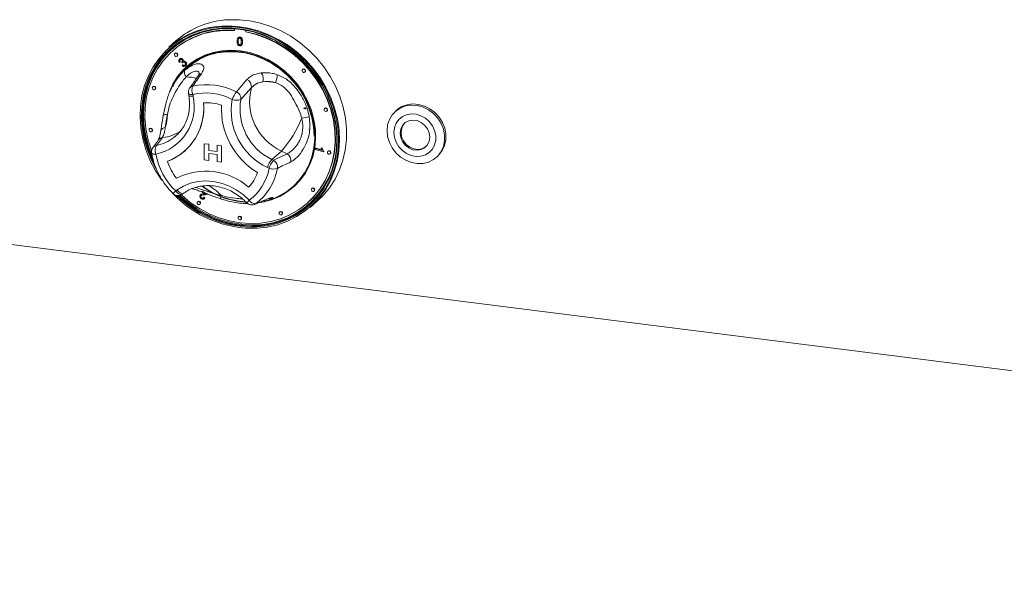
# Model space of a CAD drawing. Units: millimetres. Extents: x 5 to 415, y 5 to 292.
# Drawn here: x 284 to 303, y 100 to 111 of the extents above; entities that cross this region are included whole.
import ezdxf

# ---------------------------------------------------------------- set-up
doc = ezdxf.new("R2010")
doc.units = ezdxf.units.MM

msp = doc.modelspace()

# ---------------------------------------------------------------- linework, layer by layer
at = {"color": 7, "linetype": 'Continuous', "lineweight": 15}
for p, q in [((288.6008, 110.4619), (288.6008, 110.4268)), ((288.6761, 110.2904), (288.6708, 110.2857)), ((288.6824, 110.2676), (288.6871, 110.2717)), ((288.7039, 110.2945), (288.7086, 110.2987)), ((288.8191, 110.3993), (288.8191, 110.4333)), ((288.8191, 110.3993), (288.8238, 110.4035)), ((288.8238, 110.4035), (288.8238, 110.4324)), ((287.4703, 110.2244), (287.3335, 110.1039)), ((288.6731, 110.2167), (288.6778, 110.2208)), ((288.7039, 110.1497), (288.7086, 110.1538)), ((288.7356, 110.1387), (288.741, 110.1434)), ((288.7552, 110.2063), (288.7599, 110.2104)), ((287.4138, 110.0413), (287.4091, 110.0372)), ((287.4532, 109.9872), (287.4485, 109.983)), ((287.4926, 109.933), (287.4973, 109.9372)), ((287.5416, 109.8728), (287.5463, 109.8769)), ((287.6033, 109.8687), (287.608, 109.8728)), ((287.5531, 109.8197), (287.5369, 109.8103)), ((287.5531, 109.8197), (287.5578, 109.8238)), ((287.5824, 109.8136), (287.5871, 109.8177)), ((287.593, 109.7986), (287.5824, 109.8136)), ((287.5893, 109.7482), (287.6012, 109.7624)), ((287.593, 109.7986), (287.5977, 109.8027)), ((287.6012, 109.7624), (287.6059, 109.7665)), ((287.6106, 109.8295), (287.6153, 109.8336)), ((287.6563, 109.7438), (287.661, 109.748)), ((287.6589, 109.8167), (287.6637, 109.8208)), ((257.9606, 109.6024), (337.9697, 99.5222)), ((289.9226, 109.6761), (289.9179, 109.6719)), ((289.962, 109.6219), (289.9667, 109.6261)), ((287.0273, 109.3402), (287.0225, 109.3361)), ((287.4264, 109.3923), (287.4097, 109.3618)), ((287.4197, 109.3562), (287.4117, 109.3404)), ((287.423, 109.3576), (287.4151, 109.3418)), ((288.6402, 109.2412), (288.8429, 109.4787)), ((288.9286, 109.323), (288.7274, 109.0947)), ((287.0666, 109.2861), (287.0713, 109.2902)), ((287.712, 109.2093), (287.7181, 109.1749)), ((287.7961, 109.1911), (287.8023, 109.1567)), ((289.9623, 108.9345), (289.9841, 108.9232)), ((289.9639, 108.9307), (289.9833, 108.9203)), ((289.9716, 108.9158), (289.9772, 108.9151)), ((290.3485, 108.9218), (290.3438, 108.9176)), ((287.2262, 108.7891), (287.2254, 108.7845)), ((289.9704, 108.9115), (289.9703, 108.91)), ((290.3879, 108.8676), (290.3926, 108.8718)), ((291.7397, 108.8871), (291.7162, 108.8663)), ((286.9633, 108.5291), (286.9586, 108.525)), ((287.0027, 108.475), (287.0074, 108.4791)), ((287.2094, 108.3551), (287.0929, 108.2035)), ((287.4315, 108.3569), (287.468, 108.3872)), ((290.0515, 108.5147), (290.0381, 108.5192)), ((288.0167, 108.2373), (288.1047, 108.2262)), ((288.0167, 107.9231), (288.0167, 108.2373)), ((288.0167, 108.2373), (288.0168, 108.2373)), ((288.0168, 108.2373), (288.1047, 108.2263)), ((288.1047, 108.2263), (288.1047, 108.1054)), ((288.1047, 108.2262), (288.1047, 108.2263)), ((288.1047, 108.2262), (288.1047, 108.1054)), ((288.2646, 108.2061), (288.3525, 108.195)), ((288.2646, 108.0852), (288.2646, 108.2061)), ((288.2646, 108.2061), (288.3525, 108.195)), ((288.2646, 108.2061), (288.2646, 108.2061)), ((288.3525, 108.195), (288.3525, 107.8808)), ((288.3525, 108.195), (288.3525, 107.8808)), ((288.3525, 108.195), (288.3525, 108.195)), ((290.2774, 108.1543), (290.2821, 108.1585)), ((290.2774, 108.1543), (290.2958, 108.1487)), ((290.2821, 108.1585), (290.3005, 108.1529)), ((287.6414, 108.0956), (287.6414, 108.0956)), ((288.1047, 108.1054), (288.2646, 108.0853)), ((288.1047, 108.1054), (288.2646, 108.0852)), ((288.1047, 108.1054), (288.1047, 108.1054)), ((288.1047, 108.049), (288.1047, 107.912)), ((288.2646, 108.0288), (288.1047, 108.049)), ((288.1047, 108.049), (288.1047, 107.912)), ((288.2646, 107.8918), (288.2646, 108.0288)), ((289.5115, 108.0943), (289.3277, 107.9322)), ((289.3596, 107.9167), (289.6188, 108.0422)), ((289.6188, 108.0422), (289.5115, 108.0943)), ((290.1684, 108.1278), (290.1717, 108.1466)), ((290.3248, 108.0803), (290.1684, 108.1278)), ((290.1717, 108.1466), (290.1764, 108.1508)), ((290.1717, 108.1466), (290.2936, 108.1096)), ((290.1764, 108.1508), (290.2907, 108.1161)), ((290.2958, 108.1487), (290.3005, 108.1529)), ((290.327, 108.0924), (290.3248, 108.0803)), ((290.3248, 108.0803), (290.3295, 108.0844)), ((290.327, 108.0924), (290.3317, 108.0966)), ((290.3317, 108.0966), (290.3295, 108.0844)), ((290.4125, 108.0946), (290.4078, 108.0904)), ((290.4519, 108.0404), (290.4566, 108.0446)), ((292.5055, 107.9713), (292.5291, 107.9921)), ((288.1047, 107.912), (288.0167, 107.9231)), ((288.1047, 107.912), (288.1047, 107.912)), ((288.3525, 107.8808), (288.2646, 107.8918)), ((288.3525, 107.8808), (288.3525, 107.8808)), ((289.2706, 107.762), (289.2387, 107.7775)), ((289.3277, 107.9322), (289.3596, 107.9167)), ((287.465, 107.3241), (287.4909, 107.343)), ((287.5909, 107.258), (287.6167, 107.2769)), ((287.9491, 107.2538), (287.9438, 107.2491)), ((287.9533, 107.227), (287.958, 107.2312)), ((288.0485, 107.2756), (287.9793, 107.3199)), ((288.0073, 107.2675), (288.012, 107.2717)), ((288.0743, 107.2671), (288.079, 107.2713)), ((290.1005, 107.3747), (290.0958, 107.3706)), ((290.1399, 107.3206), (290.1446, 107.3247)), ((287.8952, 107.119), (287.8905, 107.1148)), ((287.9346, 107.0648), (287.9393, 107.069)), ((287.9674, 107.187), (287.9722, 107.1911)), ((288.0095, 107.196), (288.0142, 107.2002)), ((288.0095, 107.196), (288.0264, 107.1829)), ((288.0142, 107.2002), (288.0311, 107.187)), ((288.0165, 107.1717), (288.0218, 107.1764)), ((288.0311, 107.187), (288.0212, 107.177)), ((288.0264, 107.1829), (288.0311, 107.187)), ((289.0081, 107.0744), (289.2493, 107.174)), ((289.2348, 107.1395), (289.2571, 107.1456)), ((289.2696, 107.1447), (289.2473, 107.1359)), ((289.2698, 107.1441), (289.3732, 107.1849)), ((290.0108, 107.0872), (290.0155, 107.0913)), ((290.0675, 107.0039), (290.2042, 107.1244)), ((288.6879, 106.8273), (288.6832, 106.8231)), ((289.4806, 106.9192), (289.4759, 106.915)), ((289.52, 106.865), (289.5247, 106.8692)), ((288.7273, 106.7731), (288.732, 106.7773))]:
    msp.add_line(p, q, dxfattribs=at)
at = {"color": 7, "linetype": 'Continuous', "lineweight": 15, "flags": 128}
for points in [[(290.2042, 107.1244), (290.319, 107.2363), (290.4426, 107.3866), (290.548, 107.5514), (290.634, 107.729), (290.6996, 107.9173), (290.7442, 108.1142), (290.7671, 108.3174), (290.7682, 108.5247), (290.7474, 108.7336), (290.7049, 108.9419), (290.6413, 109.1472), (290.5573, 109.3471), (290.4537, 109.5394), (290.3319, 109.7219), (290.1931, 109.8925), (290.0389, 110.0493), (289.8712, 110.1905), (289.6917, 110.3146), (289.5025, 110.42), (289.3058, 110.5057), (289.1038, 110.5707), (288.8988, 110.6141), (288.6931, 110.6356), (288.489, 110.6349)], [(289.0418, 106.6019), (289.2441, 106.6253), (289.4399, 106.6712), (289.627, 106.7392), (289.8031, 106.8284), (289.9663, 106.9378), (290.1146, 107.0661), (290.2463, 107.2117), (290.3598, 107.3731), (290.4537, 107.5483), (290.5271, 107.7352), (290.579, 107.9316), (290.6088, 108.1353), (290.6162, 108.3438), (290.6011, 108.5548), (290.5636, 108.7657), (290.5042, 108.9741), (290.4237, 109.1775), (290.3228, 109.3735), (290.2029, 109.5599), (290.0654, 109.7344), (289.9117, 109.8951), (289.7439, 110.04), (289.5637, 110.1674), (289.3733, 110.2758), (289.1751, 110.364), (288.9711, 110.4309), (288.764, 110.4758), (288.5561, 110.4981), (288.3498, 110.4975), (288.1475, 110.4741), (287.9517, 110.4282), (287.7646, 110.3602), (287.5885, 110.271), (287.4253, 110.1616), (287.277, 110.0333), (287.1453, 109.8877), (287.0318, 109.7263), (286.9379, 109.5511), (286.8645, 109.3642), (286.8126, 109.1678), (286.7828, 108.9641), (286.7754, 108.7555), (286.7906, 108.5446), (286.828, 108.3337), (286.8874, 108.1253), (286.9679, 107.9219), (287.0688, 107.7259), (287.1887, 107.5395), (287.1957, 107.5297)], [(287.0785, 107.7565), (286.9904, 107.9301), (286.9109, 108.1308), (286.8523, 108.3365), (286.8153, 108.5446), (286.8004, 108.7529), (286.8077, 108.9587), (286.8371, 109.1598), (286.8883, 109.3537), (286.9607, 109.5381), (287.0535, 109.711), (287.1655, 109.8703), (287.2954, 110.0141), (287.4418, 110.1407), (287.6029, 110.2486), (287.7767, 110.3367), (287.9614, 110.4038), (288.1547, 110.4491), (288.3543, 110.4722), (288.5579, 110.4728), (288.7631, 110.4508), (288.9676, 110.4065), (289.1688, 110.3404), (289.3645, 110.2534), (289.5524, 110.1463), (289.7302, 110.0206), (289.8959, 109.8776), (290.0476, 109.7191), (290.1834, 109.5468), (290.3017, 109.3628), (290.4012, 109.1693), (290.4807, 108.9686), (290.5393, 108.7629), (290.5763, 108.5547), (290.5912, 108.3465), (290.584, 108.1407), (290.5545, 107.9396), (290.5033, 107.7457), (290.4309, 107.5613), (290.3382, 107.3884), (290.2261, 107.2291), (290.0962, 107.0853), (289.9498, 106.9587), (289.7888, 106.8508), (289.6149, 106.7627), (289.4302, 106.6956), (289.2369, 106.6503), (289.0373, 106.6272), (289.0373, 106.6272)], [(289.0398, 106.644), (289.2381, 106.6669), (289.4301, 106.712), (289.6135, 106.7786), (289.7863, 106.8661), (289.9463, 106.9733), (290.0917, 107.0991), (290.2208, 107.242), (290.3321, 107.4002), (290.4242, 107.5719), (290.4961, 107.7552), (290.547, 107.9478), (290.5763, 108.1475), (290.5835, 108.352), (290.5687, 108.5589), (290.5319, 108.7657), (290.4737, 108.97), (290.3947, 109.1694), (290.2959, 109.3616), (290.1783, 109.5444), (290.0434, 109.7155), (289.8928, 109.873), (289.7282, 110.0151), (289.5515, 110.14), (289.3649, 110.2463), (289.1704, 110.3328), (288.9705, 110.3984), (288.7674, 110.4424), (288.5635, 110.4643), (288.3612, 110.4637), (288.1629, 110.4408), (287.9709, 110.3957), (287.7875, 110.3291), (287.6148, 110.2416), (287.4547, 110.1344), (287.3093, 110.0086), (287.1802, 109.8658), (287.069, 109.7075), (286.9768, 109.5358), (286.9049, 109.3525), (286.854, 109.1599), (286.8248, 108.9602), (286.8175, 108.7557), (286.8324, 108.5488), (286.8691, 108.342), (286.9273, 108.1377), (287.0063, 107.9383), (287.0378, 107.872)], [(288.4977, 110.4666), (288.3776, 110.4636), (288.1806, 110.4408), (287.9899, 110.396), (287.8077, 110.3298), (287.6361, 110.2429), (287.4771, 110.1364), (287.3327, 110.0114), (287.2045, 109.8695), (287.0939, 109.7124), (287.0024, 109.5418), (286.9309, 109.3597), (286.8804, 109.1684), (286.8514, 108.97), (286.8442, 108.7668), (286.8589, 108.5613), (286.8954, 108.3559), (286.9532, 108.153), (287.0018, 108.0237)], [(287.3335, 110.1039), (287.3591, 110.1259), (287.5147, 110.2421), (287.6837, 110.3391), (287.8642, 110.4159), (288.0542, 110.4716), (288.2515, 110.5056), (288.4539, 110.5175), (288.6592, 110.5071), (288.8648, 110.4746), (289.0686, 110.4203), (289.2683, 110.3449), (289.4615, 110.2492), (289.6461, 110.1342), (289.8199, 110.0014), (289.9811, 109.8522), (290.1278, 109.6882), (290.2583, 109.5114), (290.3712, 109.3238), (290.4651, 109.1274), (290.539, 108.9245), (290.5921, 108.7175), (290.6238, 108.5085), (290.6337, 108.3001), (290.6217, 108.0946), (290.5879, 107.8943), (290.5327, 107.7014), (290.4568, 107.5182), (290.3609, 107.3467), (290.2463, 107.1889), (290.1141, 107.0466), (290.0675, 107.0039)], [(288.6008, 110.4268), (288.3997, 110.4289), (288.2024, 110.4083), (288.0112, 110.3654), (287.8285, 110.3007), (287.6564, 110.2149), (287.4971, 110.1092), (287.3525, 109.9847), (287.2243, 109.8429), (287.1141, 109.6857), (287.0232, 109.5149), (286.9528, 109.3325), (286.9036, 109.1408), (286.8762, 108.9421), (286.8711, 108.7388), (286.8882, 108.5334), (286.9274, 108.3283), (286.9882, 108.1261), (286.9989, 108.0967)], [(287.5735, 107.2473), (287.5813, 107.2401), (287.7478, 107.103), (287.9258, 106.9836), (288.1134, 106.8833), (288.3082, 106.8033), (288.5078, 106.7447), (288.7099, 106.708), (288.912, 106.6937), (289.1117, 106.7021), (289.3065, 106.733), (289.4941, 106.7861), (289.6721, 106.8606), (289.8386, 106.9557), (289.9913, 107.0703), (290.1286, 107.203), (290.2487, 107.352), (290.3501, 107.5158), (290.4317, 107.6922), (290.4925, 107.8791), (290.5317, 108.0744), (290.5488, 108.2755), (290.5437, 108.4801), (290.5163, 108.6856), (290.4671, 108.8897), (290.3967, 109.0899), (290.3058, 109.2836), (290.1956, 109.4686), (290.0674, 109.6426), (289.9228, 109.8036), (289.7635, 109.9495), (289.5914, 110.0786), (289.4087, 110.1894), (289.2175, 110.2805), (289.0202, 110.3507), (288.8191, 110.3993), (288.8191, 110.3993)], [(290.0155, 107.0913), (290.1333, 107.2071), (290.2534, 107.3562), (290.3548, 107.52), (290.4364, 107.6964), (290.4972, 107.8833), (290.5364, 108.0785), (290.5535, 108.2796), (290.5484, 108.4842), (290.521, 108.6898), (290.4718, 108.8939), (290.4014, 109.094), (290.3105, 109.2877), (290.2003, 109.4727), (290.0721, 109.6468), (289.9275, 109.8077), (289.7682, 109.9536), (289.5961, 110.0828), (289.4134, 110.1935), (289.2222, 110.2846), (289.0249, 110.3549), (288.8238, 110.4035)], [(287.0332, 107.9092), (287.0158, 107.9466), (286.9368, 108.146), (286.8785, 108.3504), (286.8418, 108.5572), (286.827, 108.764), (286.8342, 108.9685), (286.8634, 109.1682), (286.9143, 109.3608), (286.9863, 109.5441), (287.0784, 109.7158), (287.1897, 109.8741), (287.3188, 110.0169), (287.3783, 110.0722)], [(287.3457, 109.2427), (287.4124, 109.3899), (287.5027, 109.5349), (287.6114, 109.6651), (287.7368, 109.7787), (287.877, 109.8739), (288.0299, 109.9493), (288.1932, 110.0037), (288.3644, 110.0363), (288.5409, 110.0466), (288.72, 110.0346), (288.899, 110.0002), (289.0753, 109.9441), (289.2461, 109.8671), (289.4088, 109.7704), (289.561, 109.6555), (289.7004, 109.524), (289.8249, 109.3781), (289.9325, 109.2198), (290.0216, 109.0516), (290.091, 108.8761), (290.1394, 108.6958), (290.1663, 108.5136), (290.1712, 108.3322), (290.154, 108.1544), (290.1149, 107.9828), (290.0547, 107.82), (289.9741, 107.6685), (289.8745, 107.5307), (289.7572, 107.4086), (289.6242, 107.304), (289.4773, 107.2185), (289.3189, 107.1535), (289.2179, 107.1244)], [(289.3741, 107.1853), (289.4669, 107.2264), (289.6125, 107.3112), (289.7445, 107.4149), (289.8607, 107.536), (289.9595, 107.6726), (290.0394, 107.8228), (290.0992, 107.9842), (290.1379, 108.1544), (290.1549, 108.3307), (290.1501, 108.5106), (290.1234, 108.6912), (290.0754, 108.8699), (290.0066, 109.044), (289.9182, 109.2108), (289.8115, 109.3677), (289.6881, 109.5125), (289.5499, 109.6428), (289.399, 109.7568), (289.2376, 109.8527), (289.0683, 109.929), (288.8935, 109.9846), (288.716, 110.0187), (288.5384, 110.0307), (288.3634, 110.0204), (288.1936, 109.988), (288.0317, 109.9341), (287.8801, 109.8593), (287.7411, 109.7649), (287.6168, 109.6523), (287.509, 109.5232), (287.4195, 109.3795), (287.3551, 109.2383)], [(287.5017, 109.9541), (287.4994, 109.9664), (287.4926, 109.9775), (287.4825, 109.9855), (287.4705, 109.9894), (287.4586, 109.9885), (287.4485, 109.983), (287.4417, 109.9737), (287.4394, 109.9619), (287.4417, 109.9496), (287.4485, 109.9386), (287.4586, 109.9305), (287.4705, 109.9266), (287.4825, 109.9275), (287.4926, 109.933), (287.4994, 109.9424), (287.5017, 109.9541)], [(287.4973, 109.9372), (287.5041, 109.9465), (287.5064, 109.9582)], [(290.1442, 108.3815), (290.1329, 108.5641), (290.0992, 108.7467), (290.0435, 108.9263), (289.9668, 109.1003), (289.8703, 109.2657), (289.7555, 109.42), (289.6242, 109.5609), (289.4785, 109.6859), (289.3206, 109.7933), (289.1532, 109.8812), (288.9787, 109.9483), (288.8, 109.9936), (288.6199, 110.0163), (288.4412, 110.0161), (288.2667, 109.9929), (288.0993, 109.9472), (287.9414, 109.8796), (287.7957, 109.7912), (287.6957, 109.7122)], [(289.9711, 109.643), (289.9687, 109.6553), (289.962, 109.6663), (289.9518, 109.6744), (289.9399, 109.6783), (289.928, 109.6774), (289.9179, 109.6719), (289.9111, 109.6626), (289.9087, 109.6508), (289.9111, 109.6385), (289.9179, 109.6275), (289.928, 109.6194), (289.9399, 109.6155), (289.9518, 109.6164), (289.962, 109.6219), (289.9687, 109.6312), (289.9711, 109.643)], [(289.9667, 109.6261), (289.9734, 109.6354), (289.9758, 109.6471)], [(287.0758, 109.3071), (287.0734, 109.3195), (287.0666, 109.3305), (287.0565, 109.3386), (287.0446, 109.3425), (287.0327, 109.3416), (287.0225, 109.3361), (287.0158, 109.3267), (287.0134, 109.315), (287.0158, 109.3027), (287.0225, 109.2916), (287.0327, 109.2835), (287.0446, 109.2796), (287.0565, 109.2805), (287.0666, 109.2861), (287.0734, 109.2954), (287.0758, 109.3071)], [(287.0713, 109.2902), (287.0781, 109.2996), (287.0805, 109.3113)], [(289.9637, 108.9112), (289.9421, 108.9222), (289.9349, 108.9253)], [(290.3971, 108.8887), (290.3947, 108.901), (290.3879, 108.9121), (290.3778, 108.9202), (290.3659, 108.9241), (290.3539, 108.9232), (290.3438, 108.9176), (290.3371, 108.9083), (290.3347, 108.8966), (290.3371, 108.8842), (290.3438, 108.8732), (290.3539, 108.8651), (290.3659, 108.8612), (290.3778, 108.8621), (290.3879, 108.8676), (290.3947, 108.877), (290.3971, 108.8887)], [(291.5527, 108.49), (291.5643, 108.6018), (291.5983, 108.706), (291.6533, 108.7985), (291.727, 108.8755), (291.8164, 108.9338), (291.9178, 108.9709), (292.0272, 108.9855), (292.14, 108.9769), (292.2516, 108.9454), (292.3575, 108.8924), (292.4532, 108.8199), (292.5349, 108.7311), (292.5993, 108.6294), (292.6436, 108.5192), (292.6662, 108.4048), (292.666, 108.291), (292.6431, 108.1824), (292.5984, 108.0835), (292.5337, 107.9984), (292.4518, 107.9304), (292.3558, 107.8825), (292.2499, 107.8564), (292.1382, 107.8535), (292.0254, 107.8736), (291.9161, 107.9161), (291.8148, 107.9792), (291.7256, 108.0602), (291.6522, 108.1559), (291.5976, 108.2624), (291.5639, 108.3753), (291.5527, 108.49)], [(291.7397, 108.8871), (291.7505, 108.8963), (291.8399, 108.9545), (291.9414, 108.9917), (292.0508, 109.0063), (292.1636, 108.9977), (292.2752, 108.9662), (292.381, 108.9131), (292.4768, 108.8407), (292.5585, 108.7519), (292.6228, 108.6502), (292.6672, 108.54), (292.6898, 108.4256), (292.6896, 108.3118), (292.6667, 108.2032), (292.622, 108.1043), (292.5573, 108.0192), (292.5291, 107.9921)], [(290.3926, 108.8718), (290.3994, 108.8811), (290.4018, 108.8929)], [(291.6866, 108.4539), (291.6974, 108.3583), (291.7295, 108.2651), (291.781, 108.1792), (291.8494, 108.1054), (291.9308, 108.0476), (292.0209, 108.0089), (292.1149, 107.9914), (292.2076, 107.996), (292.2941, 108.0225), (292.3697, 108.0695), (292.4303, 108.1345), (292.4727, 108.2138), (292.4945, 108.3033), (292.4947, 108.3982), (292.4731, 108.4932), (292.431, 108.5834), (292.3706, 108.6638), (292.2952, 108.73), (292.2089, 108.7786), (292.1162, 108.8069), (292.0222, 108.8134), (291.932, 108.7977), (291.8505, 108.7607), (291.7819, 108.7043), (291.73, 108.6317), (291.6977, 108.5467), (291.6866, 108.4539)], [(292.3788, 108.3655), (292.3674, 108.4485), (292.3336, 108.5276), (292.2802, 108.5966), (292.2116, 108.6499), (292.1333, 108.6831), (292.0516, 108.6935), (291.9732, 108.6803), (291.9045, 108.6446), (291.8509, 108.5892), (291.8169, 108.5187), (291.8051, 108.4388), (291.8166, 108.3558), (291.8504, 108.2767), (291.9038, 108.2077), (291.9724, 108.1544), (292.0507, 108.1212), (292.1323, 108.1108), (292.2107, 108.124), (292.2795, 108.1597), (292.3331, 108.2151), (292.3671, 108.2856), (292.3788, 108.3655)], [(291.8988, 108.6402), (291.8698, 108.6059), (291.8357, 108.5353), (291.824, 108.4554), (291.8355, 108.3725), (291.8693, 108.2933), (291.9226, 108.2243), (291.9912, 108.171), (292.0696, 108.1379), (292.1512, 108.1274), (292.2296, 108.1406), (292.2983, 108.1763), (292.304, 108.1807)], [(287.0118, 108.4961), (287.0094, 108.5084), (287.0027, 108.5194), (286.9926, 108.5275), (286.9806, 108.5314), (286.9687, 108.5305), (286.9586, 108.525), (286.9518, 108.5156), (286.9494, 108.5039), (286.9518, 108.4916), (286.9586, 108.4805), (286.9687, 108.4725), (286.9806, 108.4686), (286.9926, 108.4694), (287.0027, 108.475), (287.0094, 108.4843), (287.0118, 108.4961)], [(287.0074, 108.4791), (287.0141, 108.4885), (287.0165, 108.5002)], [(290.461, 108.0615), (290.4586, 108.0738), (290.4519, 108.0849), (290.4418, 108.093), (290.4298, 108.0968), (290.4179, 108.096), (290.4078, 108.0904), (290.401, 108.0811), (290.3987, 108.0693), (290.401, 108.057), (290.4078, 108.046), (290.4179, 108.0379), (290.4298, 108.034), (290.4418, 108.0349), (290.4519, 108.0404), (290.4586, 108.0498), (290.461, 108.0615)], [(290.4566, 108.0446), (290.4634, 108.0539), (290.4657, 108.0656)], [(287.4909, 107.343), (287.6139, 107.4184), (287.7487, 107.4737), (287.8924, 107.5075), (288.0419, 107.5193), (288.1943, 107.5088), (288.3463, 107.4761), (288.4949, 107.4221), (288.6368, 107.3477), (288.7693, 107.2546), (288.8895, 107.1446)], [(290.149, 107.3417), (290.1467, 107.354), (290.1399, 107.365), (290.1298, 107.3731), (290.1179, 107.377), (290.1059, 107.3761), (290.0958, 107.3706), (290.0891, 107.3612), (290.0867, 107.3495), (290.0891, 107.3372), (290.0958, 107.3261), (290.1059, 107.3181), (290.1179, 107.3142), (290.1298, 107.315), (290.1399, 107.3206), (290.1467, 107.3299), (290.149, 107.3417)], [(290.1446, 107.3247), (290.1514, 107.3341), (290.1538, 107.3458)], [(287.9437, 107.0859), (287.9413, 107.0982), (287.9346, 107.1092), (287.9244, 107.1173), (287.9125, 107.1212), (287.9006, 107.1203), (287.8905, 107.1148), (287.8837, 107.1054), (287.8813, 107.0937), (287.8837, 107.0814), (287.8905, 107.0703), (287.9006, 107.0623), (287.9125, 107.0584), (287.9244, 107.0593), (287.9346, 107.0648), (287.9413, 107.0741), (287.9437, 107.0859)], [(287.9393, 107.069), (287.946, 107.0783), (287.9484, 107.09)], [(288.7364, 106.7942), (288.734, 106.8065), (288.7273, 106.8175), (288.7172, 106.8256), (288.7052, 106.8295), (288.6933, 106.8286), (288.6832, 106.8231), (288.6764, 106.8138), (288.6741, 106.802), (288.6764, 106.7897), (288.6832, 106.7787), (288.6933, 106.7706), (288.7052, 106.7667), (288.7172, 106.7676), (288.7273, 106.7731), (288.734, 106.7824), (288.7364, 106.7942)], [(289.5291, 106.8861), (289.5268, 106.8984), (289.52, 106.9095), (289.5099, 106.9176), (289.4979, 106.9215), (289.486, 106.9206), (289.4759, 106.915), (289.4691, 106.9057), (289.4668, 106.894), (289.4691, 106.8817), (289.4759, 106.8706), (289.486, 106.8625), (289.4979, 106.8586), (289.5099, 106.8595), (289.52, 106.865), (289.5268, 106.8744), (289.5291, 106.8861)], [(289.5247, 106.8692), (289.5315, 106.8785), (289.5338, 106.8903)], [(288.732, 106.7773), (288.7388, 106.7866), (288.7411, 106.7983)]]:
    msp.add_lwpolyline(points, dxfattribs=at)
at = {"color": 8, "linetype": 'Continuous', "lineweight": 15, "flags": 128}
for points in [[(287.712, 109.2093), (287.7151, 109.2036), (287.7232, 109.1982), (287.7359, 109.1941), (287.7528, 109.1915), (287.7731, 109.1905), (287.7961, 109.1911)], [(287.7181, 109.1749), (287.7212, 109.1692), (287.7293, 109.1638), (287.742, 109.1597), (287.7589, 109.1571), (287.7792, 109.1561), (287.8023, 109.1567)], [(286.9996, 108.0567), (287.0009, 108.0532), (287.0063, 108.0478), (287.0155, 108.0434), (287.0284, 108.04), (287.0444, 108.0379), (287.0631, 108.037), (287.0839, 108.0375)], [(287.5909, 107.258), (287.5822, 107.2537), (287.5688, 107.2519), (287.5532, 107.2545), (287.536, 107.2614), (287.5179, 107.2723), (287.4995, 107.2867), (287.4817, 107.3042), (287.465, 107.3241)], [(287.4909, 107.343), (287.5075, 107.3231), (287.5254, 107.3056), (287.5437, 107.2911), (287.5618, 107.2803), (287.579, 107.2734), (287.5946, 107.2708), (287.6081, 107.2726), (287.6167, 107.2769)], [(288.9877, 107.0631), (288.9901, 107.0641), (289.0081, 107.0744)], [(289.2269, 107.1616), (289.2302, 107.163), (289.2493, 107.174)], [(289.1467, 106.6607), (289.0492, 106.6523), (289.0133, 106.6505)]]:
    msp.add_lwpolyline(points, dxfattribs=at)
at = {"color": 7, "linetype": 'Continuous', "lineweight": 15}
for centre, radius, start, end in [((288.572, 108.9593), 1.6776, 92.83892, 131.0535), ((288.4725, 108.8209), 1.6156, 85.2756, 130.93905), ((287.4727, 109.9595), 0.0338, 357.81637, 125.13758), ((289.942, 109.6484), 0.0338, 357.81637, 125.13758), ((287.7567, 109.6113), 0.1228, 156.41595, 222.83002), ((288.959, 109.4883), 0.2003, 345.11886, 36.29391), ((289.1336, 109.557), 0.2961, 331.97143, 2.81072), ((287.0467, 109.3126), 0.0338, 357.81637, 125.13758), ((287.8433, 109.2327), 0.1333, 145.1543, 190.07328), ((287.9852, 109.2727), 0.206, 158.60476, 203.35661), ((288.0698, 108.1273), 1.2515, 62.88185, 102.75663), ((288.7859, 109.3459), 0.1445, 350.91173, 66.74444), ((289.9581, 109.0588), 1.0629, 165.60558, 245.15571), ((289.1956, 108.4345), 1.0033, 78.53901, 92.45706), ((286.889, 108.9527), 0.9358, 282.02423, 12.59081), ((288.0449, 108.0924), 1.1265, 62.88185, 102.75663), ((289.0526, 108.9142), 0.5263, 141.58575, 159.8986), ((288.5821, 109.1074), 0.1459, 355.04239, 66.50075), ((286.9178, 108.9168), 1.0914, 290.81432, 5.83663), ((286.8848, 108.926), 1.1234, 312.33741, 5.19862), ((288.0622, 108.0925), 0.9371, 72.08025, 93.58627), ((288.0622, 108.0925), 0.9371, 72.08025, 93.58627), ((289.7982, 108.9179), 1.4492, 177.3807, 238.87263), ((289.7982, 108.9179), 1.4492, 177.3807, 238.87263), ((289.7553, 108.8786), 1.2163, 169.74971, 244.86573), ((288.6432, 109.2829), 0.2061, 245.68466, 294.10886), ((289.7858, 108.9049), 1.0752, 169.83279, 244.78265), ((290.368, 108.8941), 0.0338, 357.81637, 125.13758), ((286.1088, 108.8624), 1.1976, 344.91767, 356.90279), ((287.9395, 109.4957), 2.106, 318.28421, 338.77352), ((289.711, 110.1558), 1.4355, 277.67198, 283.64594), ((286.9827, 108.5015), 0.0338, 357.81637, 125.13758), ((287.1311, 108.079), 0.1333, 143.72197, 189.63479), ((287.2553, 108.1115), 0.1867, 150.45615, 203.36091), ((288.37, 108.2661), 1.3062, 190.07935, 226.14868), ((286.9481, 108.8828), 1.049, 289.92911, 311.36932), ((288.9751, 108.273), 1.6057, 272.73408, 354.29974), ((289.5402, 107.9114), 0.1526, 349.82035, 58.98644), ((290.432, 108.0669), 0.0338, 357.81637, 125.13758), ((288.3413, 108.2415), 1.0915, 198.41783, 217.8355), ((288.3413, 108.2415), 1.0915, 198.41783, 217.8355), ((289.6755, 107.6291), 0.4613, 138.92801, 161.23711), ((289.7074, 107.6136), 0.4613, 138.92801, 161.23711), ((289.2808, 107.7858), 0.1528, 350.37207, 58.95756), ((288.0464, 106.4426), 1.2638, 48.99716, 116.66937), ((288.0465, 106.4426), 1.2638, 48.99716, 116.66937), ((288.3036, 107.9433), 0.7914, 316.28279, 340.36816), ((288.3036, 107.9433), 0.7914, 316.28279, 340.36816), ((288.3262, 107.9187), 0.9573, 306.04339, 350.57613), ((288.3823, 107.9344), 1.0635, 306.04339, 350.57613), ((289.3535, 107.992), 0.2446, 250.18078, 288.58292), ((288.9095, 108.6721), 1.5678, 233.34958, 266.62449), ((288.9147, 108.6768), 1.5685, 233.51377, 266.27248), ((288.964, 108.7317), 2.1312, 222.7287, 272.09261), ((287.5122, 107.3657), 0.1333, 225.89453, 306.17276), ((288.962, 108.7286), 2.1028, 225.21604, 272.05353), ((288.9596, 108.7166), 2.0742, 225.69092, 272.21649), ((288.9713, 108.7279), 2.0777, 225.99899, 271.15906), ((288.9717, 108.7259), 2.0584, 226.30258, 272.22754), ((290.12, 107.3471), 0.0338, 357.81637, 125.13758), ((287.9146, 107.0913), 0.0338, 357.81637, 125.13758), ((288.9366, 107.1862), 0.1333, 223.89855, 292.53048), ((289.0053, 107.2049), 0.1305, 207.50967, 271.23683), ((288.9726, 108.2775), 1.6261, 276.14604, 311.10416), ((288.7074, 106.7996), 0.0338, 357.81637, 125.13758), ((289.5001, 106.8916), 0.0338, 357.81637, 125.13758)]:
    msp.add_arc(centre, radius, start, end, dxfattribs=at)
at = {"color": 8, "linetype": 'Continuous', "lineweight": 15}
for centre, radius, start, end in [((287.6723, 108.8092), 0.7187, 73.77734, 90.44757), ((287.9834, 109.4949), 0.0984, 101.23333, 144.46819), ((287.8137, 109.2518), 0.0981, 101.93195, 144.49752), ((287.2806, 108.6958), 0.1047, 76.74387, 122.02779), ((287.2668, 108.4559), 0.0949, 91.0497, 159.9456), ((286.9406, 108.9903), 0.8013, 280.9531, 307.77888), ((287.2274, 108.2363), 0.1201, 98.64023, 144.39883), ((287.1197, 109.1629), 0.8128, 276.33338, 304.47725), ((287.1203, 108.0864), 0.1202, 103.15399, 143.51427), ((287.6402, 106.5902), 0.954, 42.47012, 61.56858), ((287.7065, 107.0742), 0.3475, 134.02038, 145.72058), ((288.5569, 107.1581), 0.2262, 160.29103, 176.48859), ((289.2587, 106.7406), 0.5473, 132.42075, 139.81641), ((289.2106, 107.2369), 0.1075, 248.65175, 289.96416), ((289.2803, 107.3063), 0.1336, 262.00485, 298.4329)]:
    msp.add_arc(centre, radius, start, end, dxfattribs=at)
at = {"color": 7, "linetype": 'Continuous', "lineweight": 15}
for points, knots in [([(288.6526, 110.2192), (288.6532, 110.2377), (288.6539, 110.261), (288.6675, 110.2832), (288.6775, 110.2915), (288.6903, 110.2954), (288.6993, 110.2948), (288.7039, 110.2945)], [0, 0, 0, 0, 0.4991489, 0.6245224, 0.7495969, 0.8746743, 1, 1, 1, 1]), ([(288.6824, 110.2676), (288.679, 110.2586), (288.673, 110.2425), (288.6731, 110.2246), (288.6731, 110.2167)], [0, 0, 0, 0, 0.5580588, 1, 1, 1, 1]), ([(288.6765, 110.2899), (288.6785, 110.2917), (288.6836, 110.2965), (288.6951, 110.2995), (288.7041, 110.299), (288.7086, 110.2987)], [0, 0, 0, 0, 0.2374336, 0.6183386, 1, 1, 1, 1]), ([(288.7037, 110.2759), (288.7013, 110.2761), (288.6967, 110.2764), (288.6889, 110.274), (288.6848, 110.27), (288.6824, 110.2676)], [0, 0, 0, 0, 0.2804532, 0.5606885, 1, 1, 1, 1]), ([(288.7347, 110.2089), (288.7345, 110.2222), (288.7344, 110.2387), (288.7279, 110.2584), (288.7218, 110.267), (288.7135, 110.2738), (288.7069, 110.2752), (288.7037, 110.2759)], [0, 0, 0, 0, 0.5003519, 0.6255292, 0.7505162, 0.8752553, 1, 1, 1, 1]), ([(288.7039, 110.2945), (288.7084, 110.2937), (288.7175, 110.2919), (288.7302, 110.2849), (288.7405, 110.2742), (288.7531, 110.2481), (288.7543, 110.2248), (288.7552, 110.2063)], [0, 0, 0, 0, 0.1253733, 0.2506437, 0.3756975, 0.5011132, 1, 1, 1, 1]), ([(288.7086, 110.2987), (288.7131, 110.2978), (288.7222, 110.2961), (288.7349, 110.289), (288.7452, 110.2784), (288.7578, 110.2522), (288.759, 110.229), (288.7599, 110.2104)], [0, 0, 0, 0, 0.1253733, 0.2506437, 0.3756975, 0.5011132, 1, 1, 1, 1]), ([(288.6681, 110.1511), (288.6627, 110.1635), (288.6529, 110.1858), (288.6526, 110.209), (288.6526, 110.2192)], [0, 0, 0, 0, 0.5579733, 1, 1, 1, 1]), ([(288.7039, 110.131), (288.6962, 110.1327), (288.6824, 110.1356), (288.6725, 110.1464), (288.6681, 110.1511)], [0, 0, 0, 0, 0.5597157, 1, 1, 1, 1]), ([(288.6731, 110.2167), (288.6733, 110.2035), (288.6735, 110.187), (288.6797, 110.1673), (288.6859, 110.1588), (288.6941, 110.1519), (288.7006, 110.1504), (288.7039, 110.1497)], [0, 0, 0, 0, 0.5003629, 0.6255677, 0.7505383, 0.8753036, 1, 1, 1, 1]), ([(288.7039, 110.1497), (288.7071, 110.1496), (288.7137, 110.1495), (288.7219, 110.1543), (288.7281, 110.1612), (288.7343, 110.1793), (288.7345, 110.1957), (288.7347, 110.2089)], [0, 0, 0, 0, 0.1246563, 0.2494203, 0.3743874, 0.4995905, 1, 1, 1, 1]), ([(288.7552, 110.2063), (288.7546, 110.1877), (288.7538, 110.1646), (288.7402, 110.1423), (288.7302, 110.134), (288.7175, 110.1301), (288.7084, 110.1307), (288.7039, 110.131)], [0, 0, 0, 0, 0.4991147, 0.62445824, 0.74955378, 0.8746582, 1, 1, 1, 1]), ([(288.7599, 110.2104), (288.7591, 110.1922), (288.758, 110.1693), (288.7467, 110.1483), (288.7419, 110.1448), (288.7406, 110.1438)], [0, 0, 0, 0, 0.741787, 0.9280733, 1, 1, 1, 1]), ([(287.5369, 109.8103), (287.5336, 109.8164), (287.5271, 109.8284), (287.5261, 109.8472), (287.5316, 109.8625), (287.5382, 109.8693), (287.5416, 109.8728)], [0, 0, 0, 0, 0.280181, 0.5594111, 0.7795268, 1, 1, 1, 1]), ([(287.5416, 109.8728), (287.5466, 109.8763), (287.5566, 109.8833), (287.5746, 109.885), (287.5913, 109.8797), (287.5993, 109.8724), (287.6033, 109.8687)], [0, 0, 0, 0, 0.2801824, 0.5598791, 0.7800277, 1, 1, 1, 1]), ([(287.6033, 109.8687), (287.6058, 109.8654), (287.6107, 109.8588), (287.6145, 109.8446), (287.612, 109.8352), (287.6106, 109.8295)], [0, 0, 0, 0, 0.2805841, 0.5611331, 1, 1, 1, 1]), ([(287.5532, 109.8603), (287.5505, 109.8573), (287.5453, 109.8514), (287.5439, 109.8358), (287.5496, 109.8258), (287.5531, 109.8197)], [0, 0, 0, 0, 0.2803953, 0.5602694, 1, 1, 1, 1]), ([(287.5889, 109.8566), (287.586, 109.8594), (287.58, 109.8649), (287.5692, 109.8671), (287.5599, 109.8653), (287.5554, 109.862), (287.5532, 109.8603)], [0, 0, 0, 0, 0.2795543, 0.5589591, 0.779208, 1, 1, 1, 1]), ([(287.5824, 109.8136), (287.5829, 109.8139), (287.5837, 109.8144), (287.5845, 109.8151), (287.5848, 109.8154)], [0, 0, 0, 0, 0.5600074, 1, 1, 1, 1]), ([(287.5848, 109.8154), (287.5876, 109.8184), (287.5932, 109.8244), (287.5972, 109.8359), (287.5957, 109.8478), (287.5912, 109.8537), (287.5889, 109.8566)], [0, 0, 0, 0, 0.2807111, 0.5610269, 0.7799333, 1, 1, 1, 1]), ([(287.6563, 109.7438), (287.6509, 109.74), (287.6402, 109.7323), (287.6205, 109.7313), (287.6027, 109.737), (287.5938, 109.7445), (287.5893, 109.7482)], [0, 0, 0, 0, 0.2799817, 0.5593914, 0.7795529, 1, 1, 1, 1]), ([(287.6011, 109.8088), (287.5994, 109.8071), (287.5964, 109.8039), (287.594, 109.8002), (287.593, 109.7986)], [0, 0, 0, 0, 0.5597724, 1, 1, 1, 1]), ([(287.6058, 109.813), (287.6041, 109.8112), (287.6011, 109.8081), (287.5987, 109.8043), (287.5977, 109.8027)], [0, 0, 0, 0, 0.5597724, 1, 1, 1, 1]), ([(287.6447, 109.8035), (287.6411, 109.8069), (287.634, 109.8137), (287.6208, 109.8167), (287.6093, 109.8149), (287.6038, 109.8109), (287.6011, 109.8088)], [0, 0, 0, 0, 0.2798021, 0.5592076, 0.7793934, 1, 1, 1, 1]), ([(287.6012, 109.7624), (287.605, 109.7595), (287.6127, 109.7538), (287.6252, 109.7495), (287.6368, 109.7509), (287.6423, 109.7548), (287.645, 109.7567)], [0, 0, 0, 0, 0.2808548, 0.5601365, 0.7799334, 1, 1, 1, 1]), ([(287.6106, 109.8295), (287.615, 109.8312), (287.6239, 109.8347), (287.6383, 109.8322), (287.6502, 109.8256), (287.656, 109.8197), (287.6589, 109.8167)], [0, 0, 0, 0, 0.27989777, 0.55916537, 0.77935572, 1, 1, 1, 1]), ([(287.6442, 109.6604), (287.6947, 109.6977), (287.795, 109.7717), (287.9243, 109.7943), (288.0015, 109.7573), (288.0168, 109.6824), (287.9802, 109.6191), (287.9642, 109.5914)], [0, 0, 0, 0, 0.2175725, 0.4315236, 0.6316737, 0.8391951, 1, 1, 1, 1]), ([(287.645, 109.7567), (287.648, 109.7602), (287.6541, 109.7672), (287.6553, 109.7811), (287.6521, 109.7938), (287.6472, 109.8003), (287.6447, 109.8035)], [0, 0, 0, 0, 0.2795872, 0.5591921, 0.7794467, 1, 1, 1, 1]), ([(287.6589, 109.8167), (287.6636, 109.81), (287.673, 109.7965), (287.674, 109.7742), (287.6681, 109.756), (287.6602, 109.7479), (287.6563, 109.7438)], [0, 0, 0, 0, 0.2792013, 0.5588569, 0.7792483, 1, 1, 1, 1]), ([(287.6637, 109.8208), (287.6683, 109.8141), (287.6777, 109.8007), (287.6787, 109.7784), (287.6728, 109.7601), (287.6649, 109.752), (287.661, 109.748)], [0, 0, 0, 0, 0.2792013, 0.5588569, 0.7792483, 1, 1, 1, 1]), ([(287.2259, 108.7787), (287.2405, 108.856), (287.2698, 109.0112), (287.3394, 109.2253), (287.4296, 109.4066), (287.5346, 109.556), (287.6114, 109.6292), (287.6442, 109.6604)], [0, 0, 0, 0, 0.2176875, 0.4369797, 0.6389453, 0.8461903, 1, 1, 1, 1]), ([(287.6667, 109.5279), (287.6421, 109.5001), (287.5824, 109.4324), (287.4982, 109.301), (287.4119, 109.1511), (287.3425, 108.9799), (287.3171, 108.8577), (287.3046, 108.7977)], [0, 0, 0, 0, 0.1511767, 0.3682335, 0.5851103, 0.79617, 1, 1, 1, 1]), ([(287.9033, 109.5521), (287.8622, 109.4932), (287.8057, 109.4121), (287.7493, 109.3309), (287.7339, 109.3088)], [0, 0, 0, 0, 0.7275531, 1, 1, 1, 1]), ([(287.9642, 109.5914), (287.9354, 109.5504), (287.8785, 109.4692), (287.8216, 109.388), (287.7935, 109.3479)], [0, 0, 0, 0, 0.5059816, 1, 1, 1, 1]), ([(287.9254, 109.593), (287.9254, 109.5936), (287.9255, 109.5957), (287.9215, 109.5796), (287.9081, 109.5599), (287.9023, 109.5515)], [0, 0, 0, 0, 0.1945418, 0.6536438, 1, 1, 1, 1]), ([(288.8429, 109.4787), (288.8623, 109.4974), (288.9016, 109.5354), (288.9938, 109.5829), (289.0748, 109.5983), (289.1205, 109.6069)], [0, 0, 0, 0, 0.2971657, 0.6045184, 1, 1, 1, 1]), ([(289.1205, 109.6069), (289.1916, 109.6097), (289.2925, 109.6135), (289.3982, 109.5811), (289.4293, 109.5715)], [0, 0, 0, 0, 0.70515437, 1, 1, 1, 1]), ([(289.4293, 109.5715), (289.4981, 109.5408), (289.6362, 109.4792), (289.8, 109.3113), (289.9223, 109.1227), (290.0081, 108.9395), (290.0372, 108.8145), (290.0496, 108.7609)], [0, 0, 0, 0, 0.2176585, 0.4369214, 0.6415228, 0.8462108, 1, 1, 1, 1]), ([(289.1526, 109.4369), (289.1158, 109.4285), (289.022, 109.4069), (288.9639, 109.3547), (288.9286, 109.323)], [0, 0, 0, 0, 0.392803, 1, 1, 1, 1]), ([(289.395, 109.4178), (289.3708, 109.4249), (289.2876, 109.4494), (289.2086, 109.4421), (289.1526, 109.4369)], [0, 0, 0, 0, 0.2910915, 1, 1, 1, 1]), ([(289.9026, 108.7332), (289.8898, 108.7766), (289.8588, 108.8819), (289.7736, 109.0342), (289.6838, 109.2026), (289.5568, 109.3476), (289.4483, 109.3947), (289.395, 109.4178)], [0, 0, 0, 0, 0.15122276, 0.36738686, 0.58498404, 0.79610793, 1, 1, 1, 1]), ([(287.7181, 109.1749), (287.7217, 109.1523), (287.7323, 109.0843), (287.7359, 108.9714), (287.722, 108.8397), (287.6891, 108.7141), (287.6382, 108.597), (287.5694, 108.4916), (287.5001, 108.4114), (287.449, 108.3733), (287.4313, 108.3601)], [0, 0, 0, 0, 0.0705575, 0.2115413, 0.3527874, 0.4945214, 0.6369076, 0.7800577, 0.9239623, 1, 1, 1, 1]), ([(289.9458, 108.9228), (289.9462, 108.9224), (289.9471, 108.9216), (289.9481, 108.9204), (289.9485, 108.9196), (289.9486, 108.9194)], [0, 0, 0, 0, 0.4201799, 0.8316359, 1, 1, 1, 1]), ([(289.9716, 108.9158), (289.9716, 108.915), (289.9716, 108.9135), (289.9708, 108.9121), (289.9704, 108.9115)], [0, 0, 0, 0, 0.5281723, 1, 1, 1, 1]), ([(287.2254, 108.7845), (287.2215, 108.7625), (287.2131, 108.7166), (287.2067, 108.6743), (287.2034, 108.6523)], [0, 0, 0, 0, 0.47911268, 1, 1, 1, 1]), ([(287.3046, 108.7977), (287.2997, 108.7715), (287.2828, 108.6815), (287.2725, 108.605), (287.2651, 108.5508)], [0, 0, 0, 0, 0.2910915, 1, 1, 1, 1]), ([(289.6188, 108.0422), (289.6322, 108.0487), (289.6592, 108.0618), (289.7045, 108.0941), (289.7539, 108.1392), (289.8037, 108.1988), (289.8481, 108.2689), (289.8846, 108.3477), (289.9114, 108.4371), (289.9244, 108.5335), (289.9231, 108.6342), (289.9095, 108.6999), (289.9026, 108.7332)], [0, 0, 0, 0, 0.0823013, 0.1657026, 0.2699549, 0.376773, 0.4747789, 0.5754863, 0.6783161, 0.7848272, 0.8907906, 1, 1, 1, 1]), ([(290.0496, 108.7609), (290.0575, 108.6774), (290.0731, 108.5117), (290.0118, 108.2743), (289.9088, 108.0796), (289.793, 107.946), (289.7216, 107.9032), (289.6904, 107.8844)], [0, 0, 0, 0, 0.2175725, 0.4315236, 0.6316737, 0.8391951, 1, 1, 1, 1]), ([(289.9772, 108.9151), (289.979, 108.9148), (289.9835, 108.9141), (289.9878, 108.9135), (289.9905, 108.9132)], [0, 0, 0, 0, 0.3896314, 1, 1, 1, 1]), ([(287.2034, 108.6523), (287.2013, 108.6389), (287.1935, 108.5898), (287.1855, 108.5341), (287.1789, 108.4969), (287.1773, 108.4878)], [0, 0, 0, 0, 0.21996344, 0.80877908, 1, 1, 1, 1]), ([(287.2651, 108.5508), (287.2593, 108.5164), (287.2444, 108.4287), (287.2226, 108.3829), (287.2094, 108.3551)], [0, 0, 0, 0, 0.39280297, 1, 1, 1, 1]), ([(287.1773, 108.4885), (287.1749, 108.4738), (287.1682, 108.4334), (287.1565, 108.38), (287.1435, 108.3351), (287.1319, 108.3095), (287.1307, 108.3079), (287.1302, 108.3072)], [0, 0, 0, 0, 0.1393699, 0.3850602, 0.6426831, 0.8555779, 1, 1, 1, 1]), ([(287.129, 108.307), (287.117, 108.2892), (287.0821, 108.2374), (287.0467, 108.1895), (287.0235, 108.1582)], [0, 0, 0, 0, 0.3452627, 1, 1, 1, 1]), ([(290.2936, 108.1096), (290.2896, 108.1177), (290.2824, 108.1322), (290.2789, 108.1475), (290.2774, 108.1543)], [0, 0, 0, 0, 0.5596806, 1, 1, 1, 1]), ([(286.9996, 108.0567), (287.0052, 108.0276), (287.0208, 107.9455), (287.0618, 107.8122), (287.1276, 107.6603), (287.2115, 107.5163), (287.3083, 107.3843), (287.3833, 107.3071), (287.4194, 107.2699)], [0, 0, 0, 0, 0.1000433, 0.2822865, 0.4647404, 0.6473942, 0.8301985, 1, 1, 1, 1]), ([(290.2958, 108.1487), (290.2995, 108.1371), (290.306, 108.1164), (290.3206, 108.0997), (290.327, 108.0924)], [0, 0, 0, 0, 0.5605291, 1, 1, 1, 1]), ([(289.6904, 107.8844), (289.6467, 107.8635), (289.5604, 107.822), (289.4741, 107.7807), (289.4315, 107.7602)], [0, 0, 0, 0, 0.5059816, 1, 1, 1, 1]), ([(287.6167, 107.2769), (287.6334, 107.2885), (287.6844, 107.324), (287.7787, 107.3709), (287.9015, 107.4097), (288.0313, 107.4287), (288.1651, 107.428), (288.3, 107.4074), (288.4332, 107.3675), (288.562, 107.3092), (288.6834, 107.2334), (288.7755, 107.159), (288.825, 107.1093), (288.8405, 107.0938)], [0, 0, 0, 0, 0.0493596, 0.1512999, 0.2530875, 0.3544411, 0.4553066, 0.5557226, 0.6557736, 0.7555516, 0.8551355, 0.9545847, 1, 1, 1, 1]), ([(287.7822, 107.3685), (287.7843, 107.3681), (287.8018, 107.3646), (287.8502, 107.349), (287.9256, 107.322), (288.0157, 107.2868), (288.1168, 107.2474), (288.2231, 107.2074), (288.2959, 107.1836), (288.3311, 107.1721)], [0, 0, 0, 0, 0.0211273, 0.17266882, 0.32763769, 0.49187868, 0.66025933, 0.83563452, 1, 1, 1, 1]), ([(287.9597, 107.1737), (287.9537, 107.1781), (287.9418, 107.1868), (287.9318, 107.2055), (287.9297, 107.2241), (287.9337, 107.2339), (287.9357, 107.2388)], [0, 0, 0, 0, 0.2805815, 0.5597675, 0.7798021, 1, 1, 1, 1]), ([(287.9357, 107.2388), (287.9404, 107.2446), (287.9497, 107.2563), (287.9762, 107.2638), (287.9955, 107.2661), (288.0073, 107.2675)], [0, 0, 0, 0, 0.2783853, 0.558571, 1, 1, 1, 1]), ([(287.9501, 107.2528), (287.9519, 107.2548), (287.9585, 107.2625), (287.9812, 107.2676), (288.0003, 107.2701), (288.012, 107.2717)], [0, 0, 0, 0, 0.1248878, 0.4646728, 1, 1, 1, 1]), ([(287.9533, 107.227), (287.9519, 107.2232), (287.949, 107.2154), (287.9522, 107.203), (287.9588, 107.1932), (287.9646, 107.1891), (287.9674, 107.187)], [0, 0, 0, 0, 0.27932675, 0.55887414, 0.77920015, 1, 1, 1, 1]), ([(288.0184, 107.2498), (288.0049, 107.2484), (287.9863, 107.2465), (287.9633, 107.2389), (287.9566, 107.231), (287.9533, 107.227)], [0, 0, 0, 0, 0.5612007, 0.7813364, 1, 1, 1, 1]), ([(288.0073, 107.2675), (288.0121, 107.2681), (288.02, 107.2689), (288.0309, 107.2704), (288.0401, 107.2721), (288.0457, 107.2745), (288.0485, 107.2756)], [0, 0, 0, 0, 0.3400504, 0.5600856, 0.7800609, 1, 1, 1, 1]), ([(288.012, 107.2717), (288.0168, 107.2722), (288.0247, 107.2731), (288.0356, 107.2746), (288.0424, 107.2756), (288.0457, 107.2769), (288.0462, 107.2771)], [0, 0, 0, 0, 0.4152158, 0.6838881, 0.9524871, 1, 1, 1, 1]), ([(288.0729, 107.2659), (288.0675, 107.2625), (288.0585, 107.2569), (288.0438, 107.2533), (288.0312, 107.2512), (288.0226, 107.2503), (288.0184, 107.2498)], [0, 0, 0, 0, 0.33932411, 0.5594907, 0.77973381, 1, 1, 1, 1]), ([(288.0811, 107.276), (288.0798, 107.2738), (288.0776, 107.27), (288.0744, 107.2672), (288.0729, 107.2659)], [0, 0, 0, 0, 0.5597992, 1, 1, 1, 1]), ([(288.0264, 107.1829), (288.0221, 107.1775), (288.0135, 107.1668), (287.9941, 107.1612), (287.9753, 107.1648), (287.9649, 107.1707), (287.9597, 107.1737)], [0, 0, 0, 0, 0.2802752, 0.5589379, 0.7791784, 1, 1, 1, 1]), ([(287.9674, 107.187), (287.9718, 107.1846), (287.9806, 107.1799), (287.9941, 107.1808), (288.0038, 107.1871), (288.0076, 107.193), (288.0095, 107.196)], [0, 0, 0, 0, 0.2800375, 0.5589293, 0.7791515, 1, 1, 1, 1]), ([(288.3312, 107.1725), (288.3534, 107.1654), (288.4162, 107.1453), (288.5253, 107.1171), (288.6663, 107.0923), (288.7801, 107.0806), (288.8445, 107.0817), (288.8572, 107.082)], [0, 0, 0, 0, 0.1253854, 0.3544783, 0.6187777, 0.9248511, 1, 1, 1, 1]), ([(288.9874, 107.0629), (289.0522, 107.0898), (289.1333, 107.1236), (289.2113, 107.1551), (289.227, 107.1614)], [0, 0, 0, 0, 0.7986003, 1, 1, 1, 1]), ([(289.0645, 107.0947), (289.0891, 107.0984), (289.1461, 107.1069), (289.2051, 107.1213), (289.2344, 107.1322), (289.2425, 107.1352)], [0, 0, 0, 0, 0.3565414, 0.8217351, 1, 1, 1, 1]), ([(289.2277, 107.162), (289.2277, 107.162), (289.2437, 107.1689), (289.2615, 107.175), (289.2785, 107.1791), (289.2765, 107.1789), (289.276, 107.1788)], [0, 0, 0, 0, 0.0009337, 0.5106768, 0.8913327, 1, 1, 1, 1]), ([(289.2493, 107.174), (289.2675, 107.181), (289.3046, 107.1951), (289.3414, 107.201), (289.343, 107.1932), (289.3439, 107.1888)], [0, 0, 0, 0, 0.2971657, 0.6045184, 1, 1, 1, 1])]:
    msp.add_open_spline(points, degree=3, knots=knots, dxfattribs=at)
at = {"color": 8, "linetype": 'Continuous', "lineweight": 15}
for points, knots in [([(287.9199, 109.5851), (287.9201, 109.5941), (287.9207, 109.6265), (287.8701, 109.6482), (287.7771, 109.6286), (287.7038, 109.5618), (287.6667, 109.5279)], [0, 0, 0, 0, 0.10851027, 0.39286398, 0.69214649, 1, 1, 1, 1]), ([(287.8445, 107.3881), (287.8482, 107.3878), (287.8808, 107.3848), (287.982, 107.3473), (288.1498, 107.2872), (288.2786, 107.2521), (288.3439, 107.2344)], [0, 0, 0, 0, 0.0384413, 0.3451445, 0.6679499, 1, 1, 1, 1]), ([(288.3439, 107.2344), (288.3875, 107.2241), (288.4932, 107.1993), (288.6304, 107.1812), (288.7238, 107.1725), (288.7574, 107.1693)], [0, 0, 0, 0, 0.3092963, 0.7514172, 1, 1, 1, 1]), ([(289.3439, 107.1888), (289.3344, 107.1781), (289.3228, 107.1651), (289.2775, 107.1477), (289.2696, 107.1447)], [0, 0, 0, 0, 0.8256869, 1, 1, 1, 1])]:
    msp.add_open_spline(points, degree=3, knots=knots, dxfattribs=at)

doc.saveas('drawing.dxf')
